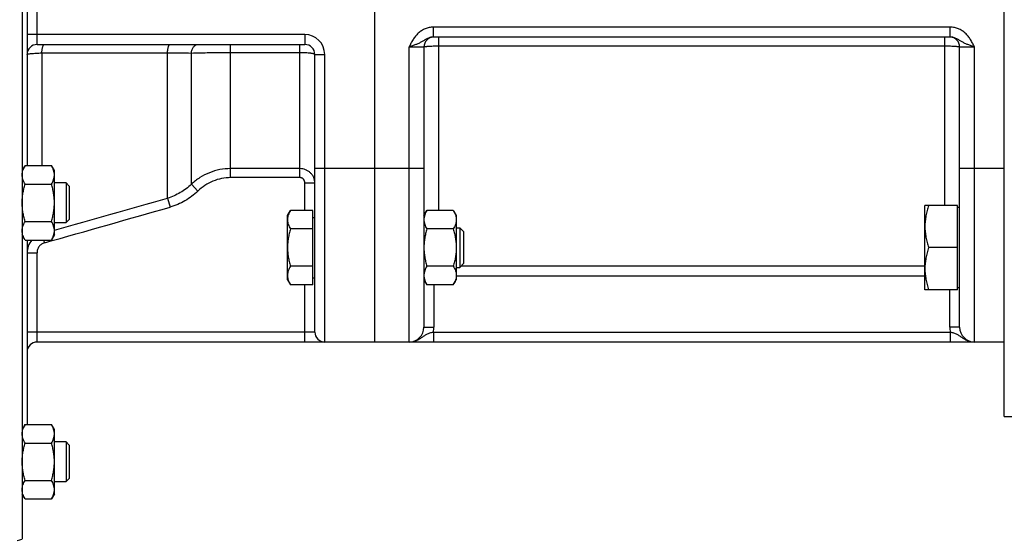
# Model space of a CAD drawing. Units: millimetres. Extents: x -1553 to 1394, y -499 to 884.
# Drawn here: x -1311 to -1113, y 55 to 160 of the extents above; entities that cross this region are included whole.
import ezdxf

# ---------------------------------------------------------------- set-up
doc = ezdxf.new("R2010")
doc.units = ezdxf.units.MM
doc.header["$LTSCALE"] = 19.36
doc.layers.get('0').update_dxf_attribs({"linetype": 'CONTINUOUS'})

msp = doc.modelspace()

# ---------------------------------------------------------------- linework, layer by layer
at = {"color": 7, "linetype": 'CONTINUOUS'}
for p, q in [((-1310.66, 264.84), (-1310.66, 55.37)), ((-1112.66, 80.1), (-1112.66, 240.1)), ((-1239.66, 225.1), (-1239.66, 95.1)), ((-1309.66, 189.53), (-1309.66, 130.68)), ((-1307.66, 155.1), (-1253.66, 155.1)), ((-1123.56, 156.6), (-1227.76, 156.6)), ((-1251.66, 97.1), (-1251.66, 153.1)), ((-1229.66, 154.6), (-1229.66, 98.1)), ((-1121.66, 98.1), (-1121.66, 154.6)), ((-1310.08, 130.68), (-1310.66, 129.68)), ((-1310.08, 130.68), (-1304.74, 130.68)), ((-1304.16, 129.68), (-1304.74, 130.68)), ((-1304.16, 116.68), (-1304.16, 129.68)), ((-1301.78, 127.18), (-1304.16, 127.18)), ((-1301.78, 127.18), (-1301.78, 119.18)), ((-1301.16, 126.55), (-1301.78, 127.18)), ((-1310.08, 126.93), (-1304.74, 126.93)), ((-1301.16, 126.55), (-1301.16, 119.8)), ((-1257.16, 120.64), (-1256.58, 121.65)), ((-1252.06, 121.65), (-1256.58, 121.65)), ((-1252.06, 106.64), (-1252.06, 121.65)), ((-1229.66, 120.64), (-1229.08, 121.65)), ((-1223.74, 121.65), (-1229.08, 121.65)), ((-1223.74, 121.65), (-1223.16, 120.64)), ((-1122.06, 122.64), (-1128.66, 122.64)), ((-1128.66, 105.64), (-1128.66, 122.64)), ((-1122.06, 105.64), (-1122.06, 122.64)), ((-1121.66, 122.24), (-1122.06, 122.24)), ((-1310.08, 119.42), (-1304.74, 119.42)), ((-1304.16, 119.18), (-1301.78, 119.18)), ((-1301.16, 119.8), (-1301.78, 119.18)), ((-1257.16, 107.64), (-1257.16, 120.64)), ((-1252.06, 120.24), (-1251.66, 120.24)), ((-1223.16, 120.64), (-1223.16, 107.64)), ((-1252.06, 117.89), (-1256.58, 117.89)), ((-1223.74, 117.89), (-1229.08, 117.89)), ((-1223.16, 118.14), (-1222.42, 118.14)), ((-1221.66, 117.38), (-1222.42, 118.14)), ((-1222.42, 118.14), (-1222.42, 110.14)), ((-1221.66, 117.38), (-1221.66, 110.91)), ((-1310.08, 115.67), (-1310.66, 116.68)), ((-1310.08, 115.67), (-1304.74, 115.67)), ((-1309.66, 115.67), (-1309.66, 78.46)), ((-1304.16, 116.68), (-1304.74, 115.67)), ((-1122.06, 114.14), (-1127.9, 114.14)), ((-1252.06, 110.39), (-1256.58, 110.39)), ((-1223.74, 110.39), (-1229.08, 110.39)), ((-1223.16, 110.14), (-1222.42, 110.14)), ((-1221.66, 110.91), (-1222.42, 110.14)), ((-1257.16, 107.64), (-1256.58, 106.64)), ((-1252.06, 108.04), (-1251.66, 108.04)), ((-1229.66, 107.64), (-1229.08, 106.64)), ((-1223.74, 106.64), (-1223.16, 107.64)), ((-1252.06, 106.64), (-1256.58, 106.64)), ((-1223.74, 106.64), (-1229.08, 106.64)), ((-1122.06, 105.64), (-1128.66, 105.64)), ((-1121.66, 106.04), (-1122.06, 106.04)), ((-1112.66, 95.1), (-1307.66, 95.1)), ((-1112.66, 80.1), (-1087.18, 80.1)), ((-1310.08, 78.46), (-1310.66, 77.45)), ((-1310.08, 78.46), (-1304.74, 78.46)), ((-1304.16, 77.45), (-1304.74, 78.46)), ((-1304.16, 64.45), (-1304.16, 77.45)), ((-1310.08, 74.7), (-1304.74, 74.7)), ((-1301.78, 74.95), (-1304.16, 74.95)), ((-1301.16, 74.32), (-1301.78, 74.95)), ((-1301.78, 74.95), (-1301.78, 66.95)), ((-1301.16, 74.32), (-1301.16, 67.57)), ((-1301.16, 67.57), (-1301.78, 66.95)), ((-1310.08, 67.2), (-1304.74, 67.2)), ((-1304.16, 66.95), (-1301.78, 66.95)), ((-1310.08, 63.44), (-1310.66, 64.45)), ((-1304.16, 64.45), (-1304.74, 63.44)), ((-1310.08, 63.44), (-1304.74, 63.44))]:
    msp.add_line(p, q, dxfattribs=at)
at = {"color": 9, "linetype": 'CONTINUOUS'}
for p, q in [((-1307.66, 155.1), (-1307.66, 165.1)), ((-1253.66, 157.1), (-1309.66, 157.1)), ((-1253.66, 157.1), (-1253.66, 155.1)), ((-1227.76, 156.6), (-1227.76, 158.6)), ((-1123.56, 158.6), (-1227.76, 158.6)), ((-1123.56, 156.6), (-1123.56, 158.6)), ((-1268.63, 128.25), (-1268.63, 155.1)), ((-1254.66, 128.25), (-1254.66, 155.1)), ((-1226.66, 121.65), (-1226.66, 156.6)), ((-1124.66, 122.64), (-1124.66, 156.6)), ((-1306.69, 153.39), (-1306.69, 130.68)), ((-1281.36, 124.1), (-1281.36, 153.44)), ((-1276.55, 126.92), (-1276.55, 153.38)), ((-1268.63, 153.5), (-1254.66, 153.5)), ((-1251.66, 153.1), (-1249.66, 153.1)), ((-1249.66, 95.1), (-1249.66, 153.1)), ((-1232.66, 95.1), (-1232.66, 154.6)), ((-1232.66, 154.6), (-1229.66, 154.6)), ((-1226.66, 154.82), (-1124.66, 154.82)), ((-1121.66, 154.6), (-1118.66, 154.6)), ((-1118.66, 95.1), (-1118.66, 154.6)), ((-1254.66, 130.07), (-1268.63, 130.07)), ((-1229.66, 130.1), (-1251.66, 130.1)), ((-1112.66, 130.1), (-1121.66, 130.1)), ((-1254.66, 128.25), (-1268.63, 128.25)), ((-1253.66, 121.65), (-1253.66, 127.15)), ((-1251.66, 127.15), (-1253.66, 127.15)), ((-1276.55, 126.92), (-1275.23, 125.54)), ((-1281.36, 124.1), (-1280.85, 122.3)), ((-1306.33, 115.67), (-1306.17, 115.11)), ((-1309.66, 113.08), (-1307.66, 113.08)), ((-1307.66, 95.1), (-1307.66, 113.08)), ((-1128.66, 110.38), (-1222.18, 110.38)), ((-1229.66, 107.39), (-1229.51, 107.39)), ((-1128.66, 108.4), (-1223.16, 108.4)), ((-1253.66, 95.1), (-1253.66, 106.64)), ((-1227.66, 106.64), (-1227.66, 98.1)), ((-1123.66, 98.1), (-1123.66, 105.64)), ((-1229.66, 98.1), (-1227.66, 98.1)), ((-1121.66, 98.1), (-1123.66, 98.1)), ((-1251.66, 97.1), (-1309.66, 97.1)), ((-1227.76, 97.1), (-1227.76, 95.1)), ((-1227.76, 97.1), (-1123.56, 97.1)), ((-1123.56, 97.1), (-1123.56, 95.1))]:
    msp.add_line(p, q, dxfattribs=at)
for centre, radius, start, end in [((-1253.66, 153.1), 4, 0, 90), ((-2871.22, 5701.38), 5799.45, 285.676725, 285.910733), ((-2715.96, 5127.11), 5206.5, 285.71035, 286.00009), ((-1305.66, 113.08), 4, 139.6918, 180.0118), ((-1226.67, 107.39), 2.99, 175.4803, 179.9991), ((-1232.66, 98.1), 5, 348.463, 360), ((-1118.66, 98.1), 5, 180, 191.537)]:
    msp.add_arc(centre, radius, start, end, dxfattribs=at)
at = {"color": 7, "linetype": 'CONTINUOUS'}
for centre, radius, start, end in [((-1307.66, 153.1), 2, 90, 180), ((-1253.66, 153.1), 2, 0, 90), ((-1227.66, 154.6), 2, 92.7273, 180), ((-1123.66, 154.6), 2, 0, 87.2727), ((-1232.66, 98.1), 3, 270, 360), ((-1118.66, 98.1), 3, 180, 270), ((-1249.66, 97.1), 2, 180, 270), ((-1307.66, 93.1), 2, 90, 180), ((-1311.66, 57.1), 2, 270, 300)]:
    msp.add_arc(centre, radius, start, end, dxfattribs=at)
at = {"color": 9, "linetype": 'CONTINUOUS'}
for points, knots in [([(-1227.76, 158.6), (-1227.9, 158.6), (-1228.18, 158.59), (-1228.59, 158.53), (-1229, 158.42), (-1229.39, 158.28), (-1229.78, 158.1), (-1230.14, 157.89), (-1230.48, 157.65), (-1230.8, 157.38), (-1231.1, 157.08), (-1231.37, 156.76), (-1231.63, 156.43), (-1231.94, 155.96), (-1232.28, 155.35), (-1232.53, 154.85), (-1232.66, 154.6)], [0, 0, 0, 0, 0.062493, 0.124987, 0.187482, 0.249977, 0.312473, 0.374971, 0.43747, 0.499971, 0.562473, 0.624976, 0.687482, 0.749989, 0.874983, 1, 1, 1, 1]), ([(-1118.66, 154.6), (-1118.78, 154.85), (-1119.03, 155.35), (-1119.38, 155.96), (-1119.69, 156.43), (-1119.94, 156.76), (-1120.22, 157.08), (-1120.51, 157.38), (-1120.83, 157.65), (-1121.18, 157.89), (-1121.54, 158.1), (-1121.92, 158.28), (-1122.31, 158.42), (-1122.72, 158.53), (-1123.14, 158.59), (-1123.42, 158.6), (-1123.56, 158.6)], [0, 0, 0, 0, 0.125017, 0.250011, 0.312518, 0.375024, 0.437527, 0.500029, 0.56253, 0.625029, 0.687527, 0.750023, 0.812518, 0.875013, 0.937507, 1, 1, 1, 1]), ([(-1306.69, 153.39), (-1306.69, 153.51), (-1306.67, 153.73), (-1306.64, 154.05), (-1306.59, 154.35), (-1306.52, 154.6), (-1306.45, 154.81), (-1306.38, 154.95), (-1306.32, 155.03), (-1306.26, 155.08), (-1306.21, 155.1), (-1306.17, 155.1)], [0, 0, 0, 0, 0.186073, 0.3622, 0.523252, 0.664871, 0.783585, 0.877436, 0.915201, 0.947458, 1, 1, 1, 1]), ([(-1281.36, 153.44), (-1281.36, 153.55), (-1281.34, 153.77), (-1281.31, 154.09), (-1281.26, 154.37), (-1281.19, 154.62), (-1281.12, 154.82), (-1281.05, 154.96), (-1280.99, 155.03), (-1280.93, 155.08), (-1280.88, 155.1), (-1280.85, 155.1)], [0, 0, 0, 0, 0.186658, 0.362839, 0.523608, 0.664792, 0.783103, 0.876751, 0.91454, 0.946922, 1, 1, 1, 1]), ([(-1276.55, 153.38), (-1276.53, 153.61), (-1276.44, 154.05), (-1276.19, 154.53), (-1275.92, 154.83), (-1275.71, 154.98), (-1275.48, 155.08), (-1275.31, 155.1), (-1275.23, 155.1)], [0, 0, 0, 0, 0.293441, 0.560315, 0.681035, 0.793192, 0.898525, 1, 1, 1, 1]), ([(-1227.76, 156.6), (-1227.87, 156.6), (-1228.11, 156.59), (-1228.45, 156.51), (-1228.77, 156.39), (-1229.16, 156.21), (-1229.53, 155.98), (-1229.89, 155.77), (-1230.16, 155.61), (-1230.43, 155.47), (-1230.82, 155.28), (-1231.33, 155.06), (-1231.87, 154.87), (-1232.32, 154.72), (-1232.54, 154.64), (-1232.66, 154.6)], [0, 0, 0, 0, 0.065955, 0.13107, 0.195, 0.257424, 0.377432, 0.435674, 0.493619, 0.552032, 0.61156, 0.735397, 0.865698, 0.932581, 1, 1, 1, 1]), ([(-1118.66, 154.6), (-1118.77, 154.64), (-1119, 154.72), (-1119.44, 154.87), (-1119.98, 155.06), (-1120.49, 155.28), (-1120.88, 155.47), (-1121.16, 155.61), (-1121.42, 155.77), (-1121.78, 155.98), (-1122.15, 156.21), (-1122.55, 156.39), (-1122.87, 156.51), (-1123.21, 156.59), (-1123.44, 156.6), (-1123.56, 156.6)], [0, 0, 0, 0, 0.067419, 0.134302, 0.264603, 0.38844, 0.447968, 0.506381, 0.564326, 0.622568, 0.742576, 0.805, 0.86893, 0.934045, 1, 1, 1, 1]), ([(-1309.66, 153.1), (-1309.66, 153.11), (-1309.65, 153.13), (-1309.63, 153.14), (-1309.59, 153.16), (-1309.53, 153.18), (-1309.39, 153.21), (-1309.15, 153.25), (-1308.8, 153.29), (-1308.37, 153.32), (-1307.86, 153.35), (-1307.29, 153.38), (-1306.9, 153.39), (-1306.69, 153.39)], [0, 0, 0, 0, 0.00895, 0.015729, 0.024408, 0.04782, 0.079486, 0.167256, 0.285992, 0.432759, 0.603768, 0.794532, 1, 1, 1, 1]), ([(-1306.69, 153.39), (-1304.58, 153.39), (-1296.14, 153.41), (-1287.7, 153.42), (-1281.36, 153.44)], [0, 0, 0, 0, 0.250022, 1, 1, 1, 1]), ([(-1281.36, 153.44), (-1280.51, 153.43), (-1278.91, 153.42), (-1277.3, 153.4), (-1276.55, 153.38)], [0, 0, 0, 0, 0.531869, 1, 1, 1, 1]), ([(-1276.55, 153.38), (-1275.33, 153.42), (-1272.69, 153.48), (-1270.05, 153.5), (-1268.63, 153.5)], [0, 0, 0, 0, 0.465064, 1, 1, 1, 1]), ([(-1254.66, 153.5), (-1254.27, 153.5), (-1253.72, 153.49), (-1253.01, 153.44), (-1252.62, 153.4), (-1252.34, 153.36), (-1252.17, 153.33), (-1252.02, 153.29), (-1251.89, 153.26), (-1251.79, 153.22), (-1251.71, 153.18), (-1251.66, 153.14), (-1251.66, 153.1)], [0, 0, 0, 0, 0.374199, 0.543549, 0.692417, 0.757442, 0.8154, 0.865813, 0.908309, 0.942667, 0.968919, 1, 1, 1, 1]), ([(-1229.66, 154.6), (-1229.66, 154.61), (-1229.65, 154.62), (-1229.63, 154.63), (-1229.62, 154.64), (-1229.6, 154.65), (-1229.56, 154.66), (-1229.53, 154.67), (-1229.48, 154.68), (-1229.43, 154.68), (-1229.37, 154.69), (-1229.27, 154.71), (-1229.14, 154.72), (-1228.97, 154.74), (-1228.69, 154.76), (-1228.3, 154.78), (-1227.79, 154.8), (-1227.23, 154.81), (-1226.85, 154.82), (-1226.66, 154.82)], [0, 0, 0, 0, 0.008255, 0.011419, 0.015097, 0.02406, 0.035222, 0.048605, 0.064206, 0.082003, 0.101967, 0.124056, 0.174419, 0.232643, 0.298191, 0.448725, 0.620328, 0.806459, 1, 1, 1, 1]), ([(-1124.66, 154.82), (-1124.46, 154.82), (-1124.08, 154.81), (-1123.52, 154.8), (-1123.01, 154.78), (-1122.62, 154.76), (-1122.34, 154.74), (-1122.17, 154.72), (-1122.04, 154.71), (-1121.95, 154.69), (-1121.89, 154.68), (-1121.83, 154.68), (-1121.79, 154.67), (-1121.75, 154.66), (-1121.72, 154.65), (-1121.69, 154.64), (-1121.68, 154.63), (-1121.67, 154.62), (-1121.66, 154.61), (-1121.66, 154.6)], [0, 0, 0, 0, 0.193541, 0.379672, 0.551275, 0.701809, 0.767357, 0.825581, 0.875944, 0.898033, 0.917997, 0.935794, 0.951395, 0.964778, 0.97594, 0.984903, 0.988581, 0.991745, 1, 1, 1, 1]), ([(-1268.63, 130.07), (-1269.36, 130.07), (-1270.82, 129.93), (-1272.92, 129.31), (-1274.86, 128.31), (-1276.02, 127.41), (-1276.55, 126.92)], [0, 0, 0, 0, 0.250103, 0.500148, 0.750113, 1, 1, 1, 1]), ([(-1251.66, 127.15), (-1251.66, 127.34), (-1251.69, 127.72), (-1251.87, 128.27), (-1252.14, 128.78), (-1252.52, 129.23), (-1252.97, 129.59), (-1253.5, 129.86), (-1254.07, 130.03), (-1254.46, 130.07), (-1254.66, 130.07)], [0, 0, 0, 0, 0.122835, 0.245906, 0.369555, 0.494011, 0.619396, 0.745671, 0.872639, 1, 1, 1, 1]), ([(-1268.63, 128.25), (-1269.24, 128.25), (-1270.46, 128.13), (-1272.22, 127.58), (-1273.84, 126.72), (-1274.79, 125.96), (-1275.23, 125.54)], [0, 0, 0, 0, 0.24997, 0.49995, 0.749957, 1, 1, 1, 1]), ([(-1253.66, 127.15), (-1253.66, 127.29), (-1253.7, 127.56), (-1253.88, 127.87), (-1254.08, 128.06), (-1254.26, 128.16), (-1254.45, 128.23), (-1254.59, 128.25), (-1254.66, 128.25)], [0, 0, 0, 0, 0.249603, 0.499068, 0.624318, 0.749558, 0.874777, 1, 1, 1, 1]), ([(-1276.55, 126.92), (-1277.22, 126.27), (-1278.73, 125.12), (-1280.47, 124.37), (-1281.36, 124.1)], [0, 0, 0, 0, 0.499999, 1, 1, 1, 1]), ([(-1275.23, 125.54), (-1276.02, 124.79), (-1277.78, 123.46), (-1279.8, 122.6), (-1280.85, 122.3)], [0, 0, 0, 0, 0.500037, 1, 1, 1, 1]), ([(-1306.17, 115.11), (-1306.39, 115.05), (-1306.8, 114.85), (-1307.28, 114.36), (-1307.59, 113.75), (-1307.66, 113.3), (-1307.66, 113.08)], [0, 0, 0, 0, 0.249881, 0.499856, 0.749908, 1, 1, 1, 1]), ([(-1232.66, 95.1), (-1232.54, 95.1), (-1232.32, 95.11), (-1231.98, 95.16), (-1231.65, 95.24), (-1231.32, 95.35), (-1231.01, 95.48), (-1230.72, 95.64), (-1230.43, 95.81), (-1230.16, 95.99), (-1229.89, 96.17), (-1229.63, 96.36), (-1229.35, 96.53), (-1229.07, 96.69), (-1228.77, 96.83), (-1228.44, 96.94), (-1228.11, 97.03), (-1227.88, 97.08), (-1227.76, 97.1)], [0, 0, 0, 0, 0.063562, 0.127052, 0.190395, 0.253509, 0.316303, 0.378675, 0.440521, 0.501753, 0.562341, 0.622394, 0.682264, 0.742597, 0.804206, 0.867726, 0.933217, 1, 1, 1, 1]), ([(-1123.56, 97.1), (-1123.44, 97.08), (-1123.21, 97.03), (-1122.87, 96.94), (-1122.55, 96.83), (-1122.24, 96.69), (-1121.96, 96.53), (-1121.69, 96.36), (-1121.42, 96.17), (-1121.15, 95.99), (-1120.88, 95.81), (-1120.6, 95.64), (-1120.3, 95.48), (-1119.99, 95.35), (-1119.67, 95.24), (-1119.34, 95.16), (-1119, 95.11), (-1118.77, 95.1), (-1118.66, 95.1)], [0, 0, 0, 0, 0.066783, 0.132274, 0.195794, 0.257403, 0.317736, 0.377606, 0.437659, 0.498247, 0.559479, 0.621325, 0.683697, 0.746491, 0.809605, 0.872948, 0.936438, 1, 1, 1, 1])]:
    msp.add_open_spline(points, degree=3, knots=knots, dxfattribs=at)
at = {"color": 7, "linetype": 'CONTINUOUS'}
for points, knots in [([(-1310.66, 128.8), (-1310.66, 128.88), (-1310.65, 129.04), (-1310.61, 129.36), (-1310.51, 129.76), (-1310.32, 130.23), (-1310.16, 130.53), (-1310.08, 130.68)], [0, 0, 0, 0, 0.119964, 0.240557, 0.485603, 0.738406, 1, 1, 1, 1]), ([(-1304.16, 128.8), (-1304.16, 128.88), (-1304.16, 129.04), (-1304.2, 129.36), (-1304.3, 129.76), (-1304.49, 130.23), (-1304.65, 130.53), (-1304.74, 130.68)], [0, 0, 0, 0, 0.119964, 0.240557, 0.485603, 0.738406, 1, 1, 1, 1]), ([(-1310.08, 126.93), (-1310.16, 127.08), (-1310.32, 127.38), (-1310.51, 127.85), (-1310.61, 128.25), (-1310.65, 128.57), (-1310.66, 128.72), (-1310.66, 128.8)], [0, 0, 0, 0, 0.261592, 0.514394, 0.759441, 0.880036, 1, 1, 1, 1]), ([(-1304.74, 126.93), (-1304.65, 127.08), (-1304.49, 127.38), (-1304.3, 127.85), (-1304.2, 128.25), (-1304.16, 128.57), (-1304.16, 128.72), (-1304.16, 128.8)], [0, 0, 0, 0, 0.261592, 0.514394, 0.759441, 0.880036, 1, 1, 1, 1]), ([(-1310.66, 123.18), (-1310.66, 123.49), (-1310.63, 124.13), (-1310.51, 125.07), (-1310.33, 126.01), (-1310.16, 126.62), (-1310.08, 126.93)], [0, 0, 0, 0, 0.249986, 0.499979, 0.749983, 1, 1, 1, 1]), ([(-1304.16, 123.18), (-1304.16, 123.49), (-1304.18, 124.13), (-1304.3, 125.07), (-1304.49, 126.01), (-1304.65, 126.62), (-1304.74, 126.93)], [0, 0, 0, 0, 0.249986, 0.499979, 0.749983, 1, 1, 1, 1]), ([(-1310.08, 119.42), (-1310.16, 119.73), (-1310.33, 120.34), (-1310.51, 121.28), (-1310.63, 122.22), (-1310.66, 122.86), (-1310.66, 123.18)], [0, 0, 0, 0, 0.250015, 0.500019, 0.750012, 1, 1, 1, 1]), ([(-1304.74, 119.42), (-1304.65, 119.73), (-1304.49, 120.34), (-1304.3, 121.28), (-1304.18, 122.22), (-1304.16, 122.86), (-1304.16, 123.18)], [0, 0, 0, 0, 0.250015, 0.500019, 0.750012, 1, 1, 1, 1]), ([(-1256.58, 121.65), (-1256.66, 121.5), (-1256.82, 121.2), (-1257.01, 120.73), (-1257.11, 120.33), (-1257.15, 120.01), (-1257.16, 119.85), (-1257.16, 119.77)], [0, 0, 0, 0, 0.261592, 0.514394, 0.759441, 0.880036, 1, 1, 1, 1]), ([(-1229.08, 121.65), (-1229.16, 121.5), (-1229.32, 121.2), (-1229.51, 120.73), (-1229.61, 120.33), (-1229.65, 120.01), (-1229.66, 119.85), (-1229.66, 119.77)], [0, 0, 0, 0, 0.261592, 0.514394, 0.759441, 0.880036, 1, 1, 1, 1]), ([(-1223.74, 121.65), (-1223.65, 121.5), (-1223.49, 121.2), (-1223.3, 120.73), (-1223.2, 120.33), (-1223.16, 120.01), (-1223.16, 119.85), (-1223.16, 119.77)], [0, 0, 0, 0, 0.261592, 0.514394, 0.759441, 0.880036, 1, 1, 1, 1]), ([(-1127.9, 122.64), (-1128.01, 122.3), (-1128.22, 121.6), (-1128.47, 120.54), (-1128.62, 119.47), (-1128.66, 118.75), (-1128.66, 118.39)], [0, 0, 0, 0, 0.251423, 0.501757, 0.751155, 1, 1, 1, 1]), ([(-1310.66, 117.55), (-1310.66, 117.63), (-1310.65, 117.78), (-1310.61, 118.1), (-1310.51, 118.5), (-1310.32, 118.97), (-1310.16, 119.27), (-1310.08, 119.42)], [0, 0, 0, 0, 0.119964, 0.240557, 0.485603, 0.738406, 1, 1, 1, 1]), ([(-1304.16, 117.55), (-1304.16, 117.63), (-1304.16, 117.78), (-1304.2, 118.1), (-1304.3, 118.5), (-1304.49, 118.97), (-1304.65, 119.27), (-1304.74, 119.42)], [0, 0, 0, 0, 0.119964, 0.240557, 0.485603, 0.738406, 1, 1, 1, 1]), ([(-1257.16, 119.77), (-1257.16, 119.69), (-1257.15, 119.53), (-1257.11, 119.21), (-1257.01, 118.81), (-1256.82, 118.35), (-1256.66, 118.04), (-1256.58, 117.89)], [0, 0, 0, 0, 0.119964, 0.240557, 0.485603, 0.738406, 1, 1, 1, 1]), ([(-1229.66, 119.77), (-1229.66, 119.69), (-1229.65, 119.53), (-1229.61, 119.21), (-1229.51, 118.81), (-1229.32, 118.35), (-1229.16, 118.04), (-1229.08, 117.89)], [0, 0, 0, 0, 0.119964, 0.240557, 0.485603, 0.738406, 1, 1, 1, 1]), ([(-1223.16, 119.77), (-1223.16, 119.69), (-1223.16, 119.53), (-1223.2, 119.21), (-1223.3, 118.81), (-1223.49, 118.35), (-1223.65, 118.04), (-1223.74, 117.89)], [0, 0, 0, 0, 0.119964, 0.240557, 0.485603, 0.738406, 1, 1, 1, 1]), ([(-1310.08, 115.67), (-1310.16, 115.82), (-1310.32, 116.12), (-1310.51, 116.59), (-1310.61, 116.99), (-1310.65, 117.31), (-1310.66, 117.47), (-1310.66, 117.55)], [0, 0, 0, 0, 0.261592, 0.514394, 0.759441, 0.880036, 1, 1, 1, 1]), ([(-1304.74, 115.67), (-1304.65, 115.82), (-1304.49, 116.12), (-1304.3, 116.59), (-1304.2, 116.99), (-1304.16, 117.31), (-1304.16, 117.47), (-1304.16, 117.55)], [0, 0, 0, 0, 0.261592, 0.514394, 0.759441, 0.880036, 1, 1, 1, 1]), ([(-1256.58, 117.89), (-1256.66, 117.59), (-1256.83, 116.98), (-1257.01, 116.04), (-1257.13, 115.09), (-1257.16, 114.46), (-1257.16, 114.14)], [0, 0, 0, 0, 0.250015, 0.500019, 0.750012, 1, 1, 1, 1]), ([(-1229.08, 117.89), (-1229.16, 117.59), (-1229.33, 116.98), (-1229.51, 116.04), (-1229.63, 115.09), (-1229.66, 114.46), (-1229.66, 114.14)], [0, 0, 0, 0, 0.250015, 0.500019, 0.750012, 1, 1, 1, 1]), ([(-1223.74, 117.89), (-1223.65, 117.59), (-1223.49, 116.98), (-1223.3, 116.04), (-1223.18, 115.09), (-1223.16, 114.46), (-1223.16, 114.14)], [0, 0, 0, 0, 0.250015, 0.500019, 0.750012, 1, 1, 1, 1]), ([(-1128.66, 118.39), (-1128.66, 118.03), (-1128.62, 117.31), (-1128.47, 116.24), (-1128.22, 115.18), (-1128.01, 114.49), (-1127.9, 114.14)], [0, 0, 0, 0, 0.248843, 0.498242, 0.748576, 1, 1, 1, 1]), ([(-1257.16, 114.14), (-1257.16, 113.82), (-1257.13, 113.19), (-1257.01, 112.24), (-1256.83, 111.31), (-1256.66, 110.69), (-1256.58, 110.39)], [0, 0, 0, 0, 0.249986, 0.499979, 0.749983, 1, 1, 1, 1]), ([(-1229.66, 114.14), (-1229.66, 113.82), (-1229.63, 113.19), (-1229.51, 112.24), (-1229.33, 111.31), (-1229.16, 110.69), (-1229.08, 110.39)], [0, 0, 0, 0, 0.249986, 0.499979, 0.749983, 1, 1, 1, 1]), ([(-1223.16, 114.14), (-1223.16, 113.82), (-1223.18, 113.19), (-1223.3, 112.24), (-1223.49, 111.31), (-1223.65, 110.69), (-1223.74, 110.39)], [0, 0, 0, 0, 0.249986, 0.499979, 0.749983, 1, 1, 1, 1]), ([(-1127.9, 114.14), (-1128.01, 113.8), (-1128.22, 113.1), (-1128.47, 112.04), (-1128.62, 110.97), (-1128.66, 110.25), (-1128.66, 109.89)], [0, 0, 0, 0, 0.251423, 0.501757, 0.751155, 1, 1, 1, 1]), ([(-1256.58, 110.39), (-1256.66, 110.24), (-1256.82, 109.94), (-1257.01, 109.47), (-1257.11, 109.07), (-1257.15, 108.75), (-1257.16, 108.59), (-1257.16, 108.51)], [0, 0, 0, 0, 0.261592, 0.514394, 0.759441, 0.880036, 1, 1, 1, 1]), ([(-1229.08, 110.39), (-1229.16, 110.24), (-1229.32, 109.94), (-1229.51, 109.47), (-1229.61, 109.07), (-1229.65, 108.75), (-1229.66, 108.59), (-1229.66, 108.51)], [0, 0, 0, 0, 0.261592, 0.514394, 0.759441, 0.880036, 1, 1, 1, 1]), ([(-1223.74, 110.39), (-1223.65, 110.24), (-1223.49, 109.94), (-1223.3, 109.47), (-1223.2, 109.07), (-1223.16, 108.75), (-1223.16, 108.59), (-1223.16, 108.51)], [0, 0, 0, 0, 0.261592, 0.514394, 0.759441, 0.880036, 1, 1, 1, 1]), ([(-1128.66, 109.89), (-1128.66, 109.53), (-1128.62, 108.81), (-1128.47, 107.74), (-1128.22, 106.68), (-1128.01, 105.99), (-1127.9, 105.64)], [0, 0, 0, 0, 0.248843, 0.498242, 0.748576, 1, 1, 1, 1]), ([(-1257.16, 108.51), (-1257.16, 108.43), (-1257.15, 108.27), (-1257.11, 107.95), (-1257.01, 107.56), (-1256.82, 107.09), (-1256.66, 106.79), (-1256.58, 106.64)], [0, 0, 0, 0, 0.119964, 0.240557, 0.485603, 0.738406, 1, 1, 1, 1]), ([(-1229.66, 108.51), (-1229.66, 108.43), (-1229.65, 108.27), (-1229.61, 107.95), (-1229.51, 107.56), (-1229.32, 107.09), (-1229.16, 106.79), (-1229.08, 106.64)], [0, 0, 0, 0, 0.119964, 0.240557, 0.485603, 0.738406, 1, 1, 1, 1]), ([(-1223.16, 108.51), (-1223.16, 108.43), (-1223.16, 108.27), (-1223.2, 107.95), (-1223.3, 107.56), (-1223.49, 107.09), (-1223.65, 106.79), (-1223.74, 106.64)], [0, 0, 0, 0, 0.119964, 0.240557, 0.485603, 0.738406, 1, 1, 1, 1]), ([(-1310.66, 76.58), (-1310.66, 76.66), (-1310.65, 76.82), (-1310.61, 77.14), (-1310.51, 77.54), (-1310.32, 78), (-1310.16, 78.31), (-1310.08, 78.46)], [0, 0, 0, 0, 0.119964, 0.240557, 0.485603, 0.738406, 1, 1, 1, 1]), ([(-1304.16, 76.58), (-1304.16, 76.66), (-1304.16, 76.82), (-1304.2, 77.14), (-1304.3, 77.54), (-1304.49, 78), (-1304.65, 78.31), (-1304.74, 78.46)], [0, 0, 0, 0, 0.119964, 0.240557, 0.485603, 0.738406, 1, 1, 1, 1]), ([(-1310.08, 74.7), (-1310.16, 74.85), (-1310.32, 75.15), (-1310.51, 75.62), (-1310.61, 76.02), (-1310.65, 76.34), (-1310.66, 76.5), (-1310.66, 76.58)], [0, 0, 0, 0, 0.261592, 0.514394, 0.759441, 0.880036, 1, 1, 1, 1]), ([(-1304.74, 74.7), (-1304.65, 74.85), (-1304.49, 75.15), (-1304.3, 75.62), (-1304.2, 76.02), (-1304.16, 76.34), (-1304.16, 76.5), (-1304.16, 76.58)], [0, 0, 0, 0, 0.261592, 0.514394, 0.759441, 0.880036, 1, 1, 1, 1]), ([(-1310.66, 70.95), (-1310.66, 71.27), (-1310.63, 71.9), (-1310.51, 72.85), (-1310.33, 73.78), (-1310.16, 74.4), (-1310.08, 74.7)], [0, 0, 0, 0, 0.249986, 0.499979, 0.749983, 1, 1, 1, 1]), ([(-1304.16, 70.95), (-1304.16, 71.27), (-1304.18, 71.9), (-1304.3, 72.85), (-1304.49, 73.78), (-1304.65, 74.4), (-1304.74, 74.7)], [0, 0, 0, 0, 0.249986, 0.499979, 0.749983, 1, 1, 1, 1]), ([(-1310.08, 67.2), (-1310.16, 67.5), (-1310.33, 68.12), (-1310.51, 69.05), (-1310.63, 70), (-1310.66, 70.63), (-1310.66, 70.95)], [0, 0, 0, 0, 0.250015, 0.500019, 0.750012, 1, 1, 1, 1]), ([(-1304.74, 67.2), (-1304.65, 67.5), (-1304.49, 68.12), (-1304.3, 69.05), (-1304.18, 70), (-1304.16, 70.63), (-1304.16, 70.95)], [0, 0, 0, 0, 0.250015, 0.500019, 0.750012, 1, 1, 1, 1]), ([(-1310.66, 65.32), (-1310.66, 65.4), (-1310.65, 65.56), (-1310.61, 65.88), (-1310.51, 66.28), (-1310.32, 66.75), (-1310.16, 67.05), (-1310.08, 67.2)], [0, 0, 0, 0, 0.119964, 0.240557, 0.485603, 0.738406, 1, 1, 1, 1]), ([(-1304.16, 65.32), (-1304.16, 65.4), (-1304.16, 65.56), (-1304.2, 65.88), (-1304.3, 66.28), (-1304.49, 66.75), (-1304.65, 67.05), (-1304.74, 67.2)], [0, 0, 0, 0, 0.119964, 0.240557, 0.485603, 0.738406, 1, 1, 1, 1]), ([(-1310.08, 63.44), (-1310.16, 63.59), (-1310.32, 63.9), (-1310.51, 64.36), (-1310.61, 64.76), (-1310.65, 65.08), (-1310.66, 65.24), (-1310.66, 65.32)], [0, 0, 0, 0, 0.261592, 0.514394, 0.759441, 0.880036, 1, 1, 1, 1]), ([(-1304.74, 63.44), (-1304.65, 63.59), (-1304.49, 63.9), (-1304.3, 64.36), (-1304.2, 64.76), (-1304.16, 65.08), (-1304.16, 65.24), (-1304.16, 65.32)], [0, 0, 0, 0, 0.261592, 0.514394, 0.759441, 0.880036, 1, 1, 1, 1])]:
    msp.add_open_spline(points, degree=3, knots=knots, dxfattribs=at)

doc.saveas('drawing.dxf')
